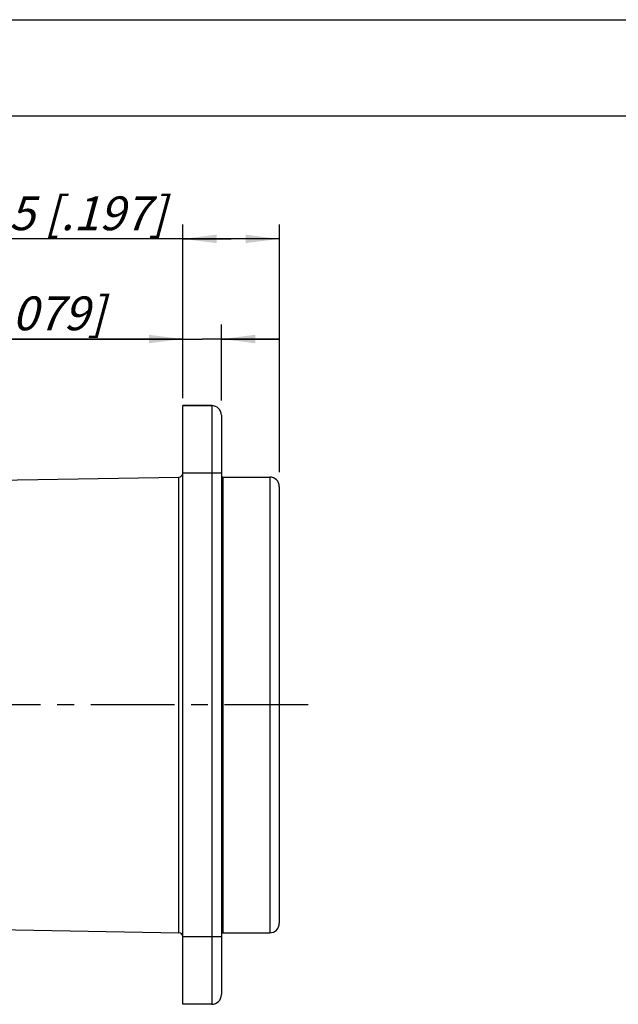
# Model space of a CAD drawing. Units: millimetres. Extents: x 0 to 420, y 0 to 297.
# Drawn here: x 234 to 296, y 195 to 297 of the extents above; entities that cross this region are included whole.
import ezdxf

# ---------------------------------------------------------------- set-up
doc = ezdxf.new("R2010")
doc.units = ezdxf.units.MM
doc.header["$LTSCALE"] = 23.1
doc.linetypes.add('CENTER', pattern=[0.6, 0.375, -0.075, 0.075, -0.075])
doc.layers.get('0').update_dxf_attribs({"linetype": 'CONTINUOUS'})
for name, color, linetype in [('AUSFORMSCHRAEGEN', 7, 'CONTINUOUS'), ('BEZUGSACHSEN', 7, 'CONTINUOUS'), ('RUNDUNGEN', 7, 'CONTINUOUS'), ('ZEICHNUNGSBEMASSUNGEN', 7, 'CONTINUOUS')]:
    doc.layers.add(name, color=color, linetype=linetype)
doc.styles.get("Standard").update_dxf_attribs({"font": 'txt', "width": 0.7})
doc.dimstyles.new('DIMSTYLE_9', dxfattribs={"dimtxt": 3.5, "dimasz": 3.5, "dimexe": 1.5, "dimexo": 0, "dimgap": 0.875, "dimtad": 1, "dimdec": 3, "dimlfac": 0.5, "dimdsep": 46, "dimtxsty": 'STANDARD', "dimblk": '_FILLED', "dimblk1": '_FILLED', "dimblk2": '_FILLED', "dimcen": 0.09, "dimclrt": 5, "dimazin": 2, "dimtp": 0.1, "dimtm": 0.1, "dimtfac": 1, "dimtdec": 3, "dimtofl": 0, "dimtmove": 0, "dimatfit": 3, "dimldrblk": '_FILLED', "dimfxl": 1, "dimtolj": 1, "dimarcsym": 0})

# ---------------------------------------------------------------- blocks, each defined once
blk = doc.blocks.new('_FILLED')
at = {"color": 0, "linetype": 'BYBLOCK'}
blk.add_solid([(0, 0), (-1, 0.125), (-1, -0.125)], dxfattribs=at)
blk = doc.blocks.new('*D10')
at = {"layer": 'ZEICHNUNGSBEMASSUNGEN', "color": 2, "linetype": 'CONTINUOUS'}
for p, q in [((250.98, 257.8), (250.98, 265.43)), ((254.98, 257.56), (254.98, 265.43)), ((250.98, 263.93), (223.39, 263.93)), ((223.39, 263.93), (252.98, 263.93)), ((260.98, 263.93), (252.98, 263.93)), ((254.98, 263.93), (260.98, 263.93))]:
    blk.add_line(p, q, dxfattribs=at)
at = {"layer": 'ZEICHNUNGSBEMASSUNGEN', "color": 2, "linetype": 'CONTINUOUS', "xscale": 3.5, "yscale": 3.5, "zscale": 3.5}
blk.add_blockref('_FILLED', (250.98, 263.93), dxfattribs=at)
at = {"layer": 'ZEICHNUNGSBEMASSUNGEN', "color": 2, "linetype": 'CONTINUOUS', "xscale": 3.5, "yscale": 3.5, "zscale": 3.5, "rotation": 180}
blk.add_blockref('_FILLED', (254.98, 263.93), dxfattribs=at)
at = {"layer": 'ZEICHNUNGSBEMASSUNGEN', "color": 5, "linetype": 'CONTINUOUS', "insert": (242.89, 268.34), "char_height": 3.5, "width": 29.25, "attachment_point": 3, "line_spacing_factor": 0.9}
blk.add_mtext('\\Q15.0;2{\\ftxt.shx;\\W1.000000;\\H3.500000; }[.079]', dxfattribs=at)
blk = doc.blocks.new('*D11')
at = {"layer": 'ZEICHNUNGSBEMASSUNGEN', "color": 2, "linetype": 'CONTINUOUS'}
for p, q in [((250.98, 258.28), (250.98, 275.8)), ((260.98, 250.16), (260.98, 275.8)), ((255.98, 274.3), (230.73, 274.3)), ((250.98, 274.3), (255.98, 274.3)), ((260.98, 274.3), (255.98, 274.3))]:
    blk.add_line(p, q, dxfattribs=at)
at = {"layer": 'ZEICHNUNGSBEMASSUNGEN', "color": 2, "linetype": 'CONTINUOUS', "xscale": 3.5, "yscale": 3.5, "zscale": 3.5, "rotation": 180}
blk.add_blockref('_FILLED', (250.98, 274.3), dxfattribs=at)
at = {"layer": 'ZEICHNUNGSBEMASSUNGEN', "color": 2, "linetype": 'CONTINUOUS', "xscale": 3.5, "yscale": 3.5, "zscale": 3.5}
blk.add_blockref('_FILLED', (260.98, 274.3), dxfattribs=at)
at = {"layer": 'ZEICHNUNGSBEMASSUNGEN', "color": 5, "linetype": 'CONTINUOUS', "insert": (249.23, 278.7), "char_height": 3.5, "width": 27.75, "attachment_point": 3, "line_spacing_factor": 0.9}
blk.add_mtext('\\Q15.0;5{\\ftxt.shx;\\W1.000000;\\H3.500000; }[.197]', dxfattribs=at)

msp = doc.modelspace()

# ---------------------------------------------------------------- linework, layer by layer
at = {"color": 7, "linetype": 'CONTINUOUS'}
for p, q in [((0, 297), (420, 297)), ((410, 287), (12.5, 287))]:
    msp.add_line(p, q, dxfattribs=at)
at = {"layer": 'AUSFORMSCHRAEGEN', "color": 7, "linetype": 'CONTINUOUS'}
for p, q in [((220.9763, 249.1147), (250.5832, 249.6315)), ((220.9763, 202.962), (250.5832, 202.4452))]:
    msp.add_line(p, q, dxfattribs=at)
at = {"layer": 'BEZUGSACHSEN', "color": 7, "linetype": 'CONTINUOUS'}
for p, q in [((250.9763, 195.0383), (250.9763, 257.0383)), ((250.9763, 257.0383), (253.9763, 257.0383)), ((255.1763, 249.6383), (259.9763, 249.6383)), ((260.9763, 248.6383), (260.9763, 203.4383)), ((255.1763, 202.4383), (259.9763, 202.4383))]:
    msp.add_line(p, q, dxfattribs=at)
at = {"layer": 'BEZUGSACHSEN', "color": 9, "linetype": 'CONTINUOUS'}
msp.add_line((259.9763, 249.6383), (259.9763, 202.4383), dxfattribs=at)
at = {"layer": 'BEZUGSACHSEN', "color": 7, "linetype": 'CENTER'}
msp.add_line((263.9763, 226.0383), (176.3325, 226.0383), dxfattribs=at)
at = {"layer": 'BEZUGSACHSEN', "color": 7, "linetype": 'CONTINUOUS'}
for centre, start, end in [((259.9763, 248.6383), 0, 90), ((259.9763, 203.4383), 270, 360)]:
    msp.add_arc(centre, 1, start, end, dxfattribs=at)
at = {"layer": 'RUNDUNGEN', "color": 7, "linetype": 'CONTINUOUS'}
for p, q in [((253.9763, 257.0383), (250.9763, 257.0383)), ((254.9763, 256.0383), (254.9763, 196.0383)), ((253.9763, 195.0383), (250.9763, 195.0383))]:
    msp.add_line(p, q, dxfattribs=at)
at = {"layer": 'RUNDUNGEN', "color": 9, "linetype": 'CONTINUOUS'}
for p, q in [((253.9763, 257.0383), (253.9763, 195.0383)), ((254.9763, 250.0383), (250.9763, 250.0383)), ((250.5832, 202.4452), (250.5832, 249.6315)), ((255.1763, 202.4383), (255.1763, 249.6383)), ((254.9763, 202.0383), (250.9763, 202.0383))]:
    msp.add_line(p, q, dxfattribs=at)
at = {"layer": 'RUNDUNGEN', "color": 7, "linetype": 'CONTINUOUS'}
for centre, radius, start, end in [((253.9763, 256.0383), 1, 0, 90), ((250.5763, 250.0314), 0.4, 271, 360), ((255.1763, 249.8383), 0.2, 180, 270), ((250.5763, 202.0452), 0.4, 0, 89), ((255.1763, 202.2383), 0.2, 90, 180), ((253.9763, 196.0383), 1, 270, 360)]:
    msp.add_arc(centre, radius, start, end, dxfattribs=at)

# ---------------------------------------------------------------- dimensions: what is measured, and where the dimension line sits
at = {"layer": 'ZEICHNUNGSBEMASSUNGEN', "color": 2, "linetype": 'CONTINUOUS'}
for base, p1, p2, picture, middle in [((250.9763, 274.2955), (260.9763, 250.1557), (250.9763, 258.2848), '*D11', (239.9762, 274.2955)), ((250.9763, 263.9295), (254.9763, 257.5557), (250.9763, 257.797), '*D10', (233.1406, 263.9295))]:
    dim = msp.add_linear_dim(base=base, p1=p1, p2=p2, angle=180, dimstyle='DIMSTYLE_9', dxfattribs=at)
    dim.commit()
    dim.dimension.update_dxf_attribs({"geometry": picture, "text_midpoint": middle, "dimtype": 160})

doc.saveas('drawing.dxf')
